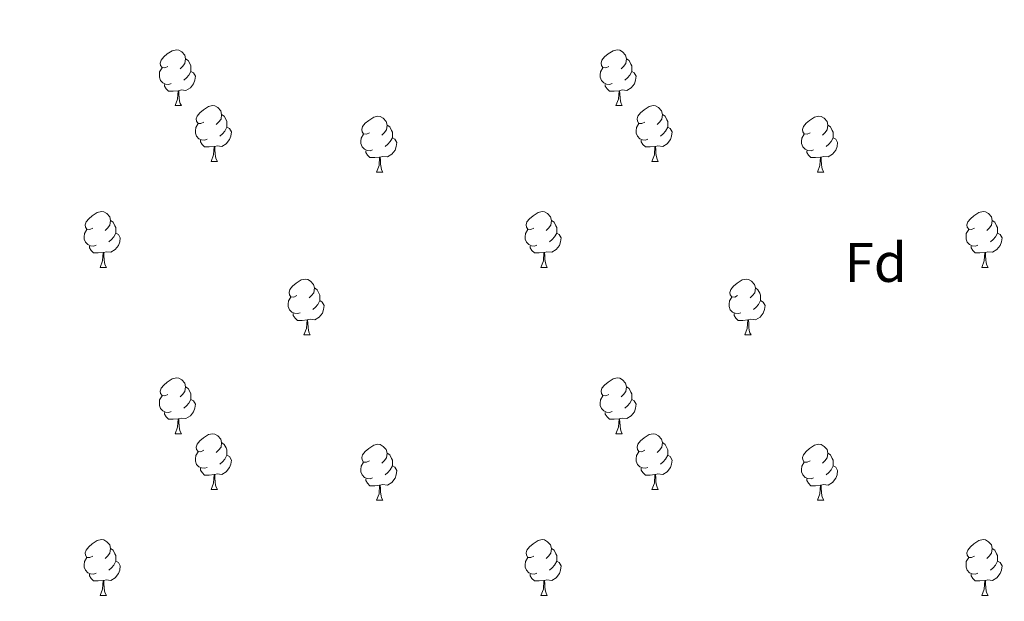
# Model space of a CAD drawing. Units: metres. Extents: x 565974 to 570458, y 4693650 to 4696664.
# Drawn here: x 567812 to 567989, y 4695557 to 4695662 of the extents above; entities that cross this region are included whole.
import ezdxf
from ezdxf.enums import TextEntityAlignment as Align

# ---------------------------------------------------------------- set-up
doc = ezdxf.new("R2010")
doc.units = ezdxf.units.M
doc.header["$MEASUREMENT"] = 0
for name, color, linetype, lineweight in [('Carátula', 7, 'Continuous', 0), ('Elementos auxiliares', 7, 'Continuous', 0), ('Entidades rústicas y varios', 7, 'Continuous', 0)]:
    doc.layers.add(name, color=color, linetype=linetype, lineweight=lineweight)
doc.styles.add('Style-arial', font='arial.shx', dxfattribs={"bigfont": 'arialbig.shx'})

msp = doc.modelspace()

# ---------------------------------------------------------------- linework, layer by layer
at = {"layer": 'Carátula', "color": 7, "linetype": 'Continuous', "lineweight": 0}
msp.add_3dface([(566003.43, 4693650.48), (570458.22, 4693694.26), (570429.03, 4696664.13), (565974.25, 4696620.35)], dxfattribs=at)
at = {"layer": 'Elementos auxiliares', "color": 250, "linetype": 'Continuous', "lineweight": 0}
msp.add_3dface([(566847.72, 4696366.3), (570275.89, 4696399.95), (570299.15, 4694086.84), (566869.84, 4694053.14)], dxfattribs=at)
at = {"layer": 'Entidades rústicas y varios', "color": 92, "linetype": 'Continuous', "lineweight": 0, "flags": 128}
for points in [[(567838.66, 4695653.66), (567838.13, 4695653.39), (567837.6, 4695653.45), (567837.33, 4695653.82), (567837.28, 4695654.24), (567837.44, 4695654.76), (567837.92, 4695655.36), (567838.55, 4695655.89), (567839.45, 4695656.47), (567840.2, 4695656.63), (567840.62, 4695656.58), (567841.15, 4695656.26), (567841.68, 4695655.68), (567841.84, 4695655.04), (567841.73, 4695654.19), (567841.31, 4695653.66), (567840.89, 4695653.23)], [(567917.98, 4695653.66), (567917.45, 4695653.39), (567916.92, 4695653.45), (567916.66, 4695653.82), (567916.6, 4695654.24), (567916.76, 4695654.76), (567917.24, 4695655.36), (567917.88, 4695655.89), (567918.78, 4695656.47), (567919.52, 4695656.63), (567919.95, 4695656.58), (567920.48, 4695656.26), (567921.01, 4695655.68), (567921.17, 4695655.04), (567921.06, 4695654.19), (567920.63, 4695653.66), (567920.21, 4695653.23)], [(567841.84, 4695655.04), (567842.32, 4695654.72), (567842.63, 4695654.08), (567842.79, 4695653.76), (567842.79, 4695653.18), (567842.79, 4695652.76), (567842.42, 4695652.07), (567842, 4695651.59), (567841.52, 4695651.17)], [(567921.17, 4695655.04), (567921.64, 4695654.72), (567921.96, 4695654.08), (567922.12, 4695653.76), (567922.12, 4695653.18), (567922.12, 4695652.76), (567921.75, 4695652.07), (567921.33, 4695651.59), (567920.85, 4695651.17)], [(567839.24, 4695650.58), (567838.82, 4695650.42), (567838.23, 4695650.48), (567837.76, 4695650.69), (567837.33, 4695651.11), (567837.12, 4695651.7), (567837.12, 4695652.12), (567837.17, 4695652.7), (567837.6, 4695653.39)], [(567842.79, 4695652.76), (567843.25, 4695652.51), (567843.59, 4695651.89), (567843.48, 4695651.17), (567843.27, 4695650.53), (567842.69, 4695649.79), (567841.89, 4695649.31), (567841.04, 4695649.41), (567840.61, 4695649.28)], [(567918.57, 4695650.58), (567918.14, 4695650.42), (567917.56, 4695650.48), (567917.08, 4695650.69), (567916.66, 4695651.11), (567916.44, 4695651.7), (567916.44, 4695652.12), (567916.5, 4695652.7), (567916.92, 4695653.39)], [(567922.12, 4695652.76), (567922.57, 4695652.51), (567922.92, 4695651.89), (567922.81, 4695651.17), (567922.6, 4695650.53), (567922.01, 4695649.79), (567921.22, 4695649.31), (567920.37, 4695649.41), (567919.94, 4695649.28)], [(567840.5, 4695649.28), (567839.61, 4695649.2), (567838.77, 4695649.2), (567838.34, 4695649.63), (567838.02, 4695650.1), (567838.02, 4695650.42)], [(567839.96, 4695646.6), (567840.39, 4695647.76), (567840.5, 4695649.28), (567840.61, 4695649.28), (567840.65, 4695648.7), (567840.68, 4695648.01), (567840.75, 4695647.4), (567840.87, 4695647), (567841.08, 4695646.6)], [(567919.83, 4695649.28), (567918.94, 4695649.2), (567918.09, 4695649.2), (567917.67, 4695649.63), (567917.35, 4695650.1), (567917.35, 4695650.42)], [(567919.28, 4695646.6), (567919.72, 4695647.76), (567919.83, 4695649.28), (567919.94, 4695649.28), (567919.97, 4695648.7), (567920.01, 4695648.01), (567920.08, 4695647.4), (567920.19, 4695647), (567920.41, 4695646.6)], [(567839.96, 4695646.6), (567841.08, 4695646.6)], [(567845.13, 4695643.62), (567844.6, 4695643.36), (567844.07, 4695643.41), (567843.81, 4695643.78), (567843.75, 4695644.21), (567843.91, 4695644.73), (567844.39, 4695645.32), (567845.03, 4695645.85), (567845.93, 4695646.44), (567846.67, 4695646.6), (567847.1, 4695646.54), (567847.63, 4695646.23), (567848.16, 4695645.64), (567848.32, 4695645), (567848.21, 4695644.15), (567847.78, 4695643.62), (567847.36, 4695643.2)], [(567919.28, 4695646.6), (567920.41, 4695646.6)], [(567924.46, 4695643.62), (567923.93, 4695643.36), (567923.4, 4695643.41), (567923.13, 4695643.78), (567923.08, 4695644.21), (567923.24, 4695644.73), (567923.72, 4695645.32), (567924.35, 4695645.85), (567925.25, 4695646.44), (567926, 4695646.6), (567926.42, 4695646.54), (567926.95, 4695646.23), (567927.48, 4695645.64), (567927.64, 4695645), (567927.53, 4695644.15), (567927.11, 4695643.62), (567926.69, 4695643.2)], [(567848.32, 4695645), (567848.79, 4695644.69), (567849.11, 4695644.05), (567849.27, 4695643.73), (567849.27, 4695643.15), (567849.27, 4695642.72), (567848.9, 4695642.03), (567848.48, 4695641.55), (567848, 4695641.13)], [(567874.9, 4695641.72), (567874.37, 4695641.45), (567873.84, 4695641.51), (567873.58, 4695641.88), (567873.52, 4695642.3), (567873.68, 4695642.82), (567874.16, 4695643.42), (567874.8, 4695643.95), (567875.7, 4695644.53), (567876.44, 4695644.69), (567876.87, 4695644.64), (567877.4, 4695644.32), (567877.93, 4695643.74), (567878.09, 4695643.1), (567877.98, 4695642.25), (567877.55, 4695641.72), (567877.13, 4695641.29)], [(567927.64, 4695645), (567928.12, 4695644.69), (567928.43, 4695644.05), (567928.59, 4695643.73), (567928.59, 4695643.15), (567928.59, 4695642.72), (567928.22, 4695642.03), (567927.8, 4695641.55), (567927.32, 4695641.13)], [(567954.23, 4695641.72), (567953.7, 4695641.45), (567953.17, 4695641.51), (567952.9, 4695641.88), (567952.85, 4695642.3), (567953.01, 4695642.82), (567953.49, 4695643.42), (567954.12, 4695643.95), (567955.02, 4695644.53), (567955.77, 4695644.69), (567956.2, 4695644.64), (567956.72, 4695644.32), (567957.26, 4695643.74), (567957.42, 4695643.1), (567957.3, 4695642.25), (567956.88, 4695641.72), (567956.46, 4695641.29)], [(567845.72, 4695640.54), (567845.29, 4695640.38), (567844.71, 4695640.44), (567844.23, 4695640.65), (567843.81, 4695641.08), (567843.59, 4695641.66), (567843.59, 4695642.08), (567843.65, 4695642.67), (567844.07, 4695643.36)], [(567849.27, 4695642.72), (567849.72, 4695642.47), (567850.07, 4695641.86), (567849.96, 4695641.13), (567849.75, 4695640.49), (567849.16, 4695639.75), (567848.37, 4695639.27), (567847.52, 4695639.38), (567847.09, 4695639.25)], [(567878.09, 4695643.1), (567878.56, 4695642.78), (567878.88, 4695642.14), (567879.04, 4695641.82), (567879.04, 4695641.24), (567879.04, 4695640.82), (567878.67, 4695640.13), (567878.25, 4695639.65), (567877.77, 4695639.23)], [(567925.04, 4695640.54), (567924.62, 4695640.38), (567924.03, 4695640.44), (567923.56, 4695640.65), (567923.13, 4695641.08), (567922.92, 4695641.66), (567922.92, 4695642.08), (567922.97, 4695642.67), (567923.4, 4695643.36)], [(567928.59, 4695642.72), (567929.05, 4695642.47), (567929.39, 4695641.86), (567929.28, 4695641.13), (567929.07, 4695640.49), (567928.49, 4695639.75), (567927.69, 4695639.27), (567926.84, 4695639.38), (567926.41, 4695639.25)], [(567957.42, 4695643.1), (567957.89, 4695642.78), (567958.2, 4695642.14), (567958.36, 4695641.82), (567958.36, 4695641.24), (567958.36, 4695640.82), (567958, 4695640.13), (567957.58, 4695639.65), (567957.1, 4695639.23)], [(567846.98, 4695639.25), (567846.09, 4695639.16), (567845.24, 4695639.16), (567844.82, 4695639.59), (567844.5, 4695640.07), (567844.5, 4695640.38)], [(567875.49, 4695638.64), (567875.06, 4695638.48), (567874.48, 4695638.54), (567874, 4695638.75), (567873.58, 4695639.17), (567873.36, 4695639.76), (567873.36, 4695640.18), (567873.42, 4695640.76), (567873.84, 4695641.45)], [(567879.04, 4695640.82), (567879.49, 4695640.57), (567879.84, 4695639.95), (567879.73, 4695639.23), (567879.52, 4695638.59), (567878.93, 4695637.85), (567878.14, 4695637.37), (567877.29, 4695637.47), (567876.86, 4695637.34)], [(567926.3, 4695639.25), (567925.41, 4695639.16), (567924.57, 4695639.16), (567924.14, 4695639.59), (567923.82, 4695640.07), (567923.82, 4695640.38)], [(567954.82, 4695638.64), (567954.39, 4695638.48), (567953.8, 4695638.54), (567953.33, 4695638.75), (567952.9, 4695639.17), (567952.69, 4695639.76), (567952.69, 4695640.18), (567952.74, 4695640.76), (567953.17, 4695641.45)], [(567958.36, 4695640.82), (567958.82, 4695640.57), (567959.16, 4695639.95), (567959.06, 4695639.23), (567958.84, 4695638.59), (567958.26, 4695637.85), (567957.46, 4695637.37), (567956.62, 4695637.47), (567956.18, 4695637.34)], [(567846.43, 4695636.56), (567846.87, 4695637.72), (567846.98, 4695639.25), (567847.09, 4695639.25), (567847.12, 4695638.66), (567847.16, 4695637.98), (567847.23, 4695637.36), (567847.34, 4695636.96), (567847.56, 4695636.56)], [(567876.75, 4695637.34), (567875.86, 4695637.26), (567875.01, 4695637.26), (567874.59, 4695637.69), (567874.27, 4695638.16), (567874.27, 4695638.48)], [(567925.76, 4695636.56), (567926.19, 4695637.72), (567926.3, 4695639.25), (567926.41, 4695639.25), (567926.45, 4695638.66), (567926.48, 4695637.98), (567926.55, 4695637.36), (567926.67, 4695636.96), (567926.88, 4695636.56)], [(567956.08, 4695637.34), (567955.18, 4695637.26), (567954.34, 4695637.26), (567953.92, 4695637.69), (567953.6, 4695638.16), (567953.6, 4695638.48)], [(567846.43, 4695636.56), (567847.56, 4695636.56)], [(567876.2, 4695634.66), (567876.64, 4695635.82), (567876.75, 4695637.34), (567876.86, 4695637.34), (567876.89, 4695636.76), (567876.93, 4695636.07), (567877, 4695635.46), (567877.11, 4695635.06), (567877.33, 4695634.66)], [(567925.76, 4695636.56), (567926.88, 4695636.56)], [(567955.53, 4695634.66), (567955.96, 4695635.82), (567956.08, 4695637.34), (567956.18, 4695637.34), (567956.22, 4695636.76), (567956.26, 4695636.07), (567956.32, 4695635.46), (567956.44, 4695635.06), (567956.66, 4695634.66)], [(567876.2, 4695634.66), (567877.33, 4695634.66)], [(567955.53, 4695634.66), (567956.66, 4695634.66)], [(567825.15, 4695624.57), (567824.62, 4695624.31), (567824.09, 4695624.36), (567823.83, 4695624.73), (567823.77, 4695625.16), (567823.93, 4695625.68), (567824.41, 4695626.27), (567825.05, 4695626.8), (567825.95, 4695627.39), (567826.69, 4695627.55), (567827.12, 4695627.49), (567827.65, 4695627.18), (567828.18, 4695626.59), (567828.34, 4695625.95), (567828.23, 4695625.1), (567827.8, 4695624.57), (567827.38, 4695624.15)], [(567904.48, 4695624.57), (567903.95, 4695624.31), (567903.42, 4695624.36), (567903.16, 4695624.73), (567903.1, 4695625.16), (567903.26, 4695625.68), (567903.74, 4695626.27), (567904.38, 4695626.8), (567905.28, 4695627.39), (567906.02, 4695627.55), (567906.44, 4695627.49), (567906.98, 4695627.18), (567907.5, 4695626.59), (567907.66, 4695625.95), (567907.56, 4695625.1), (567907.13, 4695624.57), (567906.71, 4695624.15)], [(567983.81, 4695624.57), (567983.28, 4695624.31), (567982.75, 4695624.36), (567982.48, 4695624.73), (567982.43, 4695625.16), (567982.59, 4695625.68), (567983.07, 4695626.27), (567983.7, 4695626.8), (567984.6, 4695627.39), (567985.35, 4695627.55), (567985.77, 4695627.49), (567986.3, 4695627.18), (567986.83, 4695626.59), (567986.99, 4695625.95), (567986.88, 4695625.1), (567986.46, 4695624.57), (567986.04, 4695624.15)], [(567828.34, 4695625.95), (567828.81, 4695625.64), (567829.13, 4695625), (567829.29, 4695624.68), (567829.29, 4695624.1), (567829.29, 4695623.67), (567828.92, 4695622.98), (567828.5, 4695622.5), (567828.02, 4695622.08)], [(567907.66, 4695625.95), (567908.14, 4695625.64), (567908.46, 4695625), (567908.62, 4695624.68), (567908.62, 4695624.1), (567908.62, 4695623.67), (567908.24, 4695622.98), (567907.82, 4695622.5), (567907.34, 4695622.08)], [(567986.99, 4695625.95), (567987.47, 4695625.64), (567987.78, 4695625), (567987.94, 4695624.68), (567987.94, 4695624.1), (567987.94, 4695623.67), (567987.57, 4695622.98), (567987.15, 4695622.5), (567986.67, 4695622.08)], [(567825.74, 4695621.49), (567825.31, 4695621.33), (567824.73, 4695621.39), (567824.25, 4695621.6), (567823.83, 4695622.03), (567823.61, 4695622.61), (567823.61, 4695623.03), (567823.67, 4695623.62), (567824.09, 4695624.31)], [(567905.06, 4695621.49), (567904.64, 4695621.33), (567904.06, 4695621.39), (567903.58, 4695621.6), (567903.16, 4695622.03), (567902.94, 4695622.61), (567902.94, 4695623.03), (567903, 4695623.62), (567903.42, 4695624.31)], [(567984.39, 4695621.49), (567983.97, 4695621.33), (567983.38, 4695621.39), (567982.91, 4695621.6), (567982.48, 4695622.03), (567982.27, 4695622.61), (567982.27, 4695623.03), (567982.32, 4695623.62), (567982.75, 4695624.31)], [(567829.29, 4695623.67), (567829.74, 4695623.42), (567830.09, 4695622.81), (567829.98, 4695622.08), (567829.77, 4695621.44), (567829.18, 4695620.7), (567828.39, 4695620.22), (567827.54, 4695620.33), (567827.11, 4695620.2)], [(567908.62, 4695623.67), (567909.07, 4695623.42), (567909.42, 4695622.81), (567909.3, 4695622.08), (567909.1, 4695621.44), (567908.51, 4695620.7), (567907.72, 4695620.22), (567906.86, 4695620.33), (567906.44, 4695620.2)], [(567987.94, 4695623.67), (567988.4, 4695623.42), (567988.74, 4695622.81), (567988.63, 4695622.08), (567988.42, 4695621.44), (567987.84, 4695620.7), (567987.04, 4695620.22), (567986.19, 4695620.33), (567985.76, 4695620.2)], [(567827, 4695620.2), (567826.11, 4695620.11), (567825.26, 4695620.11), (567824.84, 4695620.54), (567824.52, 4695621.02), (567824.52, 4695621.33)], [(567906.32, 4695620.2), (567905.44, 4695620.11), (567904.59, 4695620.11), (567904.16, 4695620.54), (567903.84, 4695621.02), (567903.84, 4695621.33)], [(567985.65, 4695620.2), (567984.76, 4695620.11), (567983.92, 4695620.11), (567983.49, 4695620.54), (567983.17, 4695621.02), (567983.17, 4695621.33)], [(567826.45, 4695617.51), (567826.89, 4695618.67), (567827, 4695620.2), (567827.11, 4695620.2), (567827.14, 4695619.61), (567827.18, 4695618.93), (567827.25, 4695618.31), (567827.36, 4695617.91), (567827.58, 4695617.51)], [(567905.78, 4695617.51), (567906.22, 4695618.67), (567906.32, 4695620.2), (567906.44, 4695620.2), (567906.47, 4695619.61), (567906.5, 4695618.93), (567906.58, 4695618.31), (567906.69, 4695617.91), (567906.9, 4695617.51)], [(567985.11, 4695617.51), (567985.54, 4695618.67), (567985.65, 4695620.2), (567985.76, 4695620.2), (567985.8, 4695619.61), (567985.83, 4695618.93), (567985.9, 4695618.31), (567986.02, 4695617.91), (567986.23, 4695617.51)], [(567826.45, 4695617.51), (567827.58, 4695617.51)], [(567905.78, 4695617.51), (567906.9, 4695617.51)], [(567985.11, 4695617.51), (567986.23, 4695617.51)], [(567861.84, 4695612.43), (567861.31, 4695612.17), (567860.78, 4695612.22), (567860.52, 4695612.59), (567860.46, 4695613.02), (567860.62, 4695613.54), (567861.1, 4695614.13), (567861.74, 4695614.66), (567862.64, 4695615.25), (567863.38, 4695615.41), (567863.81, 4695615.35), (567864.34, 4695615.04), (567864.87, 4695614.45), (567865.03, 4695613.81), (567864.92, 4695612.96), (567864.49, 4695612.43), (567864.07, 4695612.01)], [(567941.17, 4695612.43), (567940.64, 4695612.17), (567940.11, 4695612.22), (567939.85, 4695612.59), (567939.79, 4695613.02), (567939.95, 4695613.54), (567940.43, 4695614.13), (567941.07, 4695614.66), (567941.97, 4695615.25), (567942.71, 4695615.41), (567943.14, 4695615.35), (567943.67, 4695615.04), (567944.2, 4695614.45), (567944.36, 4695613.81), (567944.25, 4695612.96), (567943.82, 4695612.43), (567943.4, 4695612.01)], [(567865.03, 4695613.81), (567865.5, 4695613.5), (567865.82, 4695612.86), (567865.98, 4695612.54), (567865.98, 4695611.96), (567865.98, 4695611.53), (567865.61, 4695610.84), (567865.19, 4695610.36), (567864.71, 4695609.94)], [(567944.36, 4695613.81), (567944.83, 4695613.5), (567945.15, 4695612.86), (567945.31, 4695612.54), (567945.31, 4695611.96), (567945.31, 4695611.53), (567944.94, 4695610.84), (567944.52, 4695610.36), (567944.04, 4695609.94)], [(567862.43, 4695609.35), (567862, 4695609.19), (567861.42, 4695609.25), (567860.94, 4695609.46), (567860.52, 4695609.89), (567860.3, 4695610.47), (567860.3, 4695610.89), (567860.36, 4695611.48), (567860.78, 4695612.17)], [(567865.98, 4695611.53), (567866.43, 4695611.28), (567866.78, 4695610.67), (567866.67, 4695609.94), (567866.46, 4695609.3), (567865.87, 4695608.56), (567865.08, 4695608.08), (567864.23, 4695608.19), (567863.8, 4695608.06)], [(567941.76, 4695609.35), (567941.33, 4695609.19), (567940.75, 4695609.25), (567940.27, 4695609.46), (567939.85, 4695609.89), (567939.63, 4695610.47), (567939.63, 4695610.89), (567939.69, 4695611.48), (567940.11, 4695612.17)], [(567945.31, 4695611.53), (567945.76, 4695611.28), (567946.11, 4695610.67), (567946, 4695609.94), (567945.79, 4695609.3), (567945.2, 4695608.56), (567944.41, 4695608.08), (567943.56, 4695608.19), (567943.13, 4695608.06)], [(567863.69, 4695608.06), (567862.8, 4695607.97), (567861.95, 4695607.97), (567861.53, 4695608.4), (567861.21, 4695608.88), (567861.21, 4695609.19)], [(567863.14, 4695605.37), (567863.58, 4695606.53), (567863.69, 4695608.06), (567863.8, 4695608.06), (567863.83, 4695607.47), (567863.87, 4695606.79), (567863.94, 4695606.17), (567864.05, 4695605.77), (567864.27, 4695605.37)], [(567943.02, 4695608.06), (567942.13, 4695607.97), (567941.28, 4695607.97), (567940.86, 4695608.4), (567940.54, 4695608.88), (567940.54, 4695609.19)], [(567942.47, 4695605.37), (567942.91, 4695606.53), (567943.02, 4695608.06), (567943.13, 4695608.06), (567943.16, 4695607.47), (567943.2, 4695606.79), (567943.27, 4695606.17), (567943.38, 4695605.77), (567943.6, 4695605.37)], [(567863.14, 4695605.37), (567864.27, 4695605.37)], [(567942.47, 4695605.37), (567943.6, 4695605.37)], [(567838.66, 4695594.66), (567838.13, 4695594.4), (567837.6, 4695594.45), (567837.33, 4695594.82), (567837.28, 4695595.25), (567837.44, 4695595.77), (567837.92, 4695596.36), (567838.55, 4695596.89), (567839.45, 4695597.48), (567840.2, 4695597.64), (567840.62, 4695597.58), (567841.15, 4695597.27), (567841.68, 4695596.68), (567841.84, 4695596.04), (567841.73, 4695595.19), (567841.31, 4695594.66), (567840.89, 4695594.24)], [(567917.98, 4695594.66), (567917.45, 4695594.4), (567916.92, 4695594.45), (567916.66, 4695594.82), (567916.6, 4695595.25), (567916.76, 4695595.77), (567917.24, 4695596.36), (567917.88, 4695596.89), (567918.78, 4695597.48), (567919.52, 4695597.64), (567919.95, 4695597.58), (567920.48, 4695597.27), (567921.01, 4695596.68), (567921.17, 4695596.04), (567921.06, 4695595.19), (567920.63, 4695594.66), (567920.21, 4695594.24)], [(567841.84, 4695596.04), (567842.32, 4695595.73), (567842.63, 4695595.09), (567842.79, 4695594.77), (567842.79, 4695594.19), (567842.79, 4695593.76), (567842.42, 4695593.07), (567842, 4695592.59), (567841.52, 4695592.17)], [(567921.17, 4695596.04), (567921.64, 4695595.73), (567921.96, 4695595.09), (567922.12, 4695594.77), (567922.12, 4695594.19), (567922.12, 4695593.76), (567921.75, 4695593.07), (567921.33, 4695592.59), (567920.85, 4695592.17)], [(567839.24, 4695591.58), (567838.82, 4695591.42), (567838.23, 4695591.48), (567837.76, 4695591.69), (567837.33, 4695592.12), (567837.12, 4695592.7), (567837.12, 4695593.12), (567837.17, 4695593.71), (567837.6, 4695594.4)], [(567918.57, 4695591.58), (567918.14, 4695591.42), (567917.56, 4695591.48), (567917.08, 4695591.69), (567916.66, 4695592.12), (567916.44, 4695592.7), (567916.44, 4695593.12), (567916.5, 4695593.71), (567916.92, 4695594.4)], [(567842.79, 4695593.76), (567843.25, 4695593.51), (567843.59, 4695592.9), (567843.48, 4695592.17), (567843.27, 4695591.53), (567842.69, 4695590.79), (567841.89, 4695590.31), (567841.04, 4695590.42), (567840.61, 4695590.29)], [(567922.12, 4695593.76), (567922.57, 4695593.51), (567922.92, 4695592.9), (567922.81, 4695592.17), (567922.6, 4695591.53), (567922.01, 4695590.79), (567921.22, 4695590.31), (567920.37, 4695590.42), (567919.94, 4695590.29)], [(567840.5, 4695590.29), (567839.61, 4695590.2), (567838.77, 4695590.2), (567838.34, 4695590.63), (567838.02, 4695591.11), (567838.02, 4695591.42)], [(567839.96, 4695587.6), (567840.39, 4695588.76), (567840.5, 4695590.29), (567840.61, 4695590.29), (567840.65, 4695589.7), (567840.68, 4695589.02), (567840.75, 4695588.4), (567840.87, 4695588), (567841.08, 4695587.6)], [(567919.83, 4695590.29), (567918.94, 4695590.2), (567918.09, 4695590.2), (567917.67, 4695590.63), (567917.35, 4695591.11), (567917.35, 4695591.42)], [(567919.28, 4695587.6), (567919.72, 4695588.76), (567919.83, 4695590.29), (567919.94, 4695590.29), (567919.97, 4695589.7), (567920.01, 4695589.02), (567920.08, 4695588.4), (567920.19, 4695588), (567920.41, 4695587.6)], [(567839.96, 4695587.6), (567841.08, 4695587.6)], [(567845.13, 4695584.63), (567844.6, 4695584.36), (567844.07, 4695584.42), (567843.81, 4695584.79), (567843.75, 4695585.21), (567843.91, 4695585.73), (567844.39, 4695586.33), (567845.03, 4695586.86), (567845.93, 4695587.44), (567846.67, 4695587.6), (567847.1, 4695587.55), (567847.63, 4695587.23), (567848.16, 4695586.65), (567848.32, 4695586.01), (567848.21, 4695585.16), (567847.78, 4695584.63), (567847.36, 4695584.2)], [(567919.28, 4695587.6), (567920.41, 4695587.6)], [(567924.46, 4695584.63), (567923.93, 4695584.36), (567923.4, 4695584.42), (567923.13, 4695584.79), (567923.08, 4695585.21), (567923.24, 4695585.73), (567923.72, 4695586.33), (567924.35, 4695586.86), (567925.25, 4695587.44), (567926, 4695587.6), (567926.42, 4695587.55), (567926.95, 4695587.23), (567927.48, 4695586.65), (567927.64, 4695586.01), (567927.53, 4695585.16), (567927.11, 4695584.63), (567926.69, 4695584.2)], [(567848.32, 4695586.01), (567848.79, 4695585.69), (567849.11, 4695585.05), (567849.27, 4695584.73), (567849.27, 4695584.15), (567849.27, 4695583.73), (567848.9, 4695583.04), (567848.48, 4695582.56), (567848, 4695582.14)], [(567874.9, 4695582.72), (567874.37, 4695582.46), (567873.84, 4695582.51), (567873.58, 4695582.88), (567873.52, 4695583.31), (567873.68, 4695583.83), (567874.16, 4695584.42), (567874.8, 4695584.95), (567875.7, 4695585.54), (567876.44, 4695585.7), (567876.87, 4695585.64), (567877.4, 4695585.33), (567877.93, 4695584.74), (567878.09, 4695584.1), (567877.98, 4695583.25), (567877.55, 4695582.72), (567877.13, 4695582.3)], [(567927.64, 4695586.01), (567928.12, 4695585.69), (567928.43, 4695585.05), (567928.59, 4695584.73), (567928.59, 4695584.15), (567928.59, 4695583.73), (567928.22, 4695583.04), (567927.8, 4695582.56), (567927.32, 4695582.14)], [(567954.23, 4695582.72), (567953.7, 4695582.46), (567953.17, 4695582.51), (567952.9, 4695582.88), (567952.85, 4695583.31), (567953.01, 4695583.83), (567953.49, 4695584.42), (567954.12, 4695584.95), (567955.02, 4695585.54), (567955.77, 4695585.7), (567956.2, 4695585.64), (567956.72, 4695585.33), (567957.26, 4695584.74), (567957.42, 4695584.1), (567957.3, 4695583.25), (567956.88, 4695582.72), (567956.46, 4695582.3)], [(567845.72, 4695581.55), (567845.29, 4695581.39), (567844.71, 4695581.45), (567844.23, 4695581.66), (567843.81, 4695582.08), (567843.59, 4695582.67), (567843.59, 4695583.09), (567843.65, 4695583.67), (567844.07, 4695584.36)], [(567849.27, 4695583.73), (567849.72, 4695583.48), (567850.07, 4695582.86), (567849.96, 4695582.14), (567849.75, 4695581.5), (567849.16, 4695580.76), (567848.37, 4695580.28), (567847.52, 4695580.38), (567847.09, 4695580.25)], [(567878.09, 4695584.1), (567878.56, 4695583.79), (567878.88, 4695583.15), (567879.04, 4695582.83), (567879.04, 4695582.25), (567879.04, 4695581.82), (567878.67, 4695581.13), (567878.25, 4695580.65), (567877.77, 4695580.23)], [(567925.04, 4695581.55), (567924.62, 4695581.39), (567924.03, 4695581.45), (567923.56, 4695581.66), (567923.13, 4695582.08), (567922.92, 4695582.67), (567922.92, 4695583.09), (567922.97, 4695583.67), (567923.4, 4695584.36)], [(567928.59, 4695583.73), (567929.05, 4695583.48), (567929.39, 4695582.86), (567929.28, 4695582.14), (567929.07, 4695581.5), (567928.49, 4695580.76), (567927.69, 4695580.28), (567926.84, 4695580.38), (567926.41, 4695580.25)], [(567957.42, 4695584.1), (567957.89, 4695583.79), (567958.2, 4695583.15), (567958.36, 4695582.83), (567958.36, 4695582.25), (567958.36, 4695581.82), (567958, 4695581.13), (567957.58, 4695580.65), (567957.1, 4695580.23)], [(567846.98, 4695580.25), (567846.09, 4695580.17), (567845.24, 4695580.17), (567844.82, 4695580.6), (567844.5, 4695581.07), (567844.5, 4695581.39)], [(567875.49, 4695579.64), (567875.06, 4695579.48), (567874.48, 4695579.54), (567874, 4695579.75), (567873.58, 4695580.18), (567873.36, 4695580.76), (567873.36, 4695581.18), (567873.42, 4695581.77), (567873.84, 4695582.46)], [(567879.04, 4695581.82), (567879.49, 4695581.57), (567879.84, 4695580.96), (567879.73, 4695580.23), (567879.52, 4695579.59), (567878.93, 4695578.85), (567878.14, 4695578.37), (567877.29, 4695578.48), (567876.86, 4695578.35)], [(567926.3, 4695580.25), (567925.41, 4695580.17), (567924.57, 4695580.17), (567924.14, 4695580.6), (567923.82, 4695581.07), (567923.82, 4695581.39)], [(567954.82, 4695579.64), (567954.39, 4695579.48), (567953.8, 4695579.54), (567953.33, 4695579.75), (567952.9, 4695580.18), (567952.69, 4695580.76), (567952.69, 4695581.18), (567952.74, 4695581.77), (567953.17, 4695582.46)], [(567958.36, 4695581.82), (567958.82, 4695581.57), (567959.16, 4695580.96), (567959.06, 4695580.23), (567958.84, 4695579.59), (567958.26, 4695578.85), (567957.46, 4695578.37), (567956.62, 4695578.48), (567956.18, 4695578.35)], [(567846.43, 4695577.57), (567846.87, 4695578.73), (567846.98, 4695580.25), (567847.09, 4695580.25), (567847.12, 4695579.67), (567847.16, 4695578.98), (567847.23, 4695578.37), (567847.34, 4695577.97), (567847.56, 4695577.57)], [(567925.76, 4695577.57), (567926.19, 4695578.73), (567926.3, 4695580.25), (567926.41, 4695580.25), (567926.45, 4695579.67), (567926.48, 4695578.98), (567926.55, 4695578.37), (567926.67, 4695577.97), (567926.88, 4695577.57)], [(567876.75, 4695578.35), (567875.86, 4695578.26), (567875.01, 4695578.26), (567874.59, 4695578.69), (567874.27, 4695579.17), (567874.27, 4695579.48)], [(567876.2, 4695575.66), (567876.64, 4695576.82), (567876.75, 4695578.35), (567876.86, 4695578.35), (567876.89, 4695577.76), (567876.93, 4695577.08), (567877, 4695576.46), (567877.11, 4695576.06), (567877.33, 4695575.66)], [(567956.08, 4695578.35), (567955.18, 4695578.26), (567954.34, 4695578.26), (567953.92, 4695578.69), (567953.6, 4695579.17), (567953.6, 4695579.48)], [(567955.53, 4695575.66), (567955.96, 4695576.82), (567956.08, 4695578.35), (567956.18, 4695578.35), (567956.22, 4695577.76), (567956.26, 4695577.08), (567956.32, 4695576.46), (567956.44, 4695576.06), (567956.66, 4695575.66)], [(567846.43, 4695577.57), (567847.56, 4695577.57)], [(567925.76, 4695577.57), (567926.88, 4695577.57)], [(567876.2, 4695575.66), (567877.33, 4695575.66)], [(567955.53, 4695575.66), (567956.66, 4695575.66)], [(567825.15, 4695565.58), (567824.62, 4695565.32), (567824.09, 4695565.37), (567823.83, 4695565.74), (567823.77, 4695566.17), (567823.93, 4695566.69), (567824.41, 4695567.28), (567825.05, 4695567.81), (567825.95, 4695568.4), (567826.69, 4695568.56), (567827.12, 4695568.5), (567827.65, 4695568.19), (567828.18, 4695567.6), (567828.34, 4695566.96), (567828.23, 4695566.11), (567827.8, 4695565.58), (567827.38, 4695565.16)], [(567904.48, 4695565.58), (567903.95, 4695565.32), (567903.42, 4695565.37), (567903.16, 4695565.74), (567903.1, 4695566.17), (567903.26, 4695566.69), (567903.74, 4695567.28), (567904.38, 4695567.81), (567905.28, 4695568.4), (567906.02, 4695568.56), (567906.44, 4695568.5), (567906.98, 4695568.19), (567907.5, 4695567.6), (567907.66, 4695566.96), (567907.56, 4695566.11), (567907.13, 4695565.58), (567906.71, 4695565.16)], [(567983.81, 4695565.58), (567983.28, 4695565.32), (567982.75, 4695565.37), (567982.48, 4695565.74), (567982.43, 4695566.17), (567982.59, 4695566.69), (567983.07, 4695567.28), (567983.7, 4695567.81), (567984.6, 4695568.4), (567985.35, 4695568.56), (567985.77, 4695568.5), (567986.3, 4695568.19), (567986.83, 4695567.6), (567986.99, 4695566.96), (567986.88, 4695566.11), (567986.46, 4695565.58), (567986.04, 4695565.16)], [(567828.34, 4695566.96), (567828.81, 4695566.65), (567829.13, 4695566.01), (567829.29, 4695565.69), (567829.29, 4695565.11), (567829.29, 4695564.68), (567828.92, 4695563.99), (567828.5, 4695563.51), (567828.02, 4695563.09)], [(567907.66, 4695566.96), (567908.14, 4695566.65), (567908.46, 4695566.01), (567908.62, 4695565.69), (567908.62, 4695565.11), (567908.62, 4695564.68), (567908.24, 4695563.99), (567907.82, 4695563.51), (567907.34, 4695563.09)], [(567986.99, 4695566.96), (567987.47, 4695566.65), (567987.78, 4695566.01), (567987.94, 4695565.69), (567987.94, 4695565.11), (567987.94, 4695564.68), (567987.57, 4695563.99), (567987.15, 4695563.51), (567986.67, 4695563.09)], [(567825.74, 4695562.5), (567825.31, 4695562.34), (567824.73, 4695562.4), (567824.25, 4695562.61), (567823.83, 4695563.04), (567823.61, 4695563.62), (567823.61, 4695564.04), (567823.67, 4695564.63), (567824.09, 4695565.32)], [(567829.29, 4695564.68), (567829.74, 4695564.43), (567830.09, 4695563.82), (567829.98, 4695563.09), (567829.77, 4695562.45), (567829.18, 4695561.71), (567828.39, 4695561.23), (567827.54, 4695561.34), (567827.11, 4695561.21)], [(567905.06, 4695562.5), (567904.64, 4695562.34), (567904.06, 4695562.4), (567903.58, 4695562.61), (567903.16, 4695563.04), (567902.94, 4695563.62), (567902.94, 4695564.04), (567903, 4695564.63), (567903.42, 4695565.32)], [(567908.62, 4695564.68), (567909.07, 4695564.43), (567909.42, 4695563.82), (567909.3, 4695563.09), (567909.1, 4695562.45), (567908.51, 4695561.71), (567907.72, 4695561.23), (567906.86, 4695561.34), (567906.44, 4695561.21)], [(567984.39, 4695562.5), (567983.97, 4695562.34), (567983.38, 4695562.4), (567982.91, 4695562.61), (567982.48, 4695563.04), (567982.27, 4695563.62), (567982.27, 4695564.04), (567982.32, 4695564.63), (567982.75, 4695565.32)], [(567987.94, 4695564.68), (567988.4, 4695564.43), (567988.74, 4695563.82), (567988.63, 4695563.09), (567988.42, 4695562.45), (567987.84, 4695561.71), (567987.04, 4695561.23), (567986.19, 4695561.34), (567985.76, 4695561.21)], [(567827, 4695561.21), (567826.11, 4695561.12), (567825.26, 4695561.12), (567824.84, 4695561.55), (567824.52, 4695562.03), (567824.52, 4695562.34)], [(567906.32, 4695561.21), (567905.44, 4695561.12), (567904.59, 4695561.12), (567904.16, 4695561.55), (567903.84, 4695562.03), (567903.84, 4695562.34)], [(567985.65, 4695561.21), (567984.76, 4695561.12), (567983.92, 4695561.12), (567983.49, 4695561.55), (567983.17, 4695562.03), (567983.17, 4695562.34)], [(567826.45, 4695558.52), (567826.89, 4695559.68), (567827, 4695561.21), (567827.11, 4695561.21), (567827.14, 4695560.62), (567827.18, 4695559.94), (567827.25, 4695559.32), (567827.36, 4695558.92), (567827.58, 4695558.52)], [(567905.78, 4695558.52), (567906.22, 4695559.68), (567906.32, 4695561.21), (567906.44, 4695561.21), (567906.47, 4695560.62), (567906.5, 4695559.94), (567906.58, 4695559.32), (567906.69, 4695558.92), (567906.9, 4695558.52)], [(567985.11, 4695558.52), (567985.54, 4695559.68), (567985.65, 4695561.21), (567985.76, 4695561.21), (567985.8, 4695560.62), (567985.83, 4695559.94), (567985.9, 4695559.32), (567986.02, 4695558.92), (567986.23, 4695558.52)], [(567826.45, 4695558.52), (567827.58, 4695558.52)], [(567905.78, 4695558.52), (567906.9, 4695558.52)], [(567985.11, 4695558.52), (567986.23, 4695558.52)]]:
    msp.add_lwpolyline(points, dxfattribs=at)

# ---------------------------------------------------------------- texts
at = {"layer": 'Entidades rústicas y varios', "color": 92, "linetype": 'Continuous', "lineweight": 0, "style": 'Style-arial'}
msp.add_text('Fd', height=7, dxfattribs=at).set_placement((567966, 4695618.4, 343.84), align=Align.MIDDLE_CENTER)

doc.saveas('drawing.dxf')
